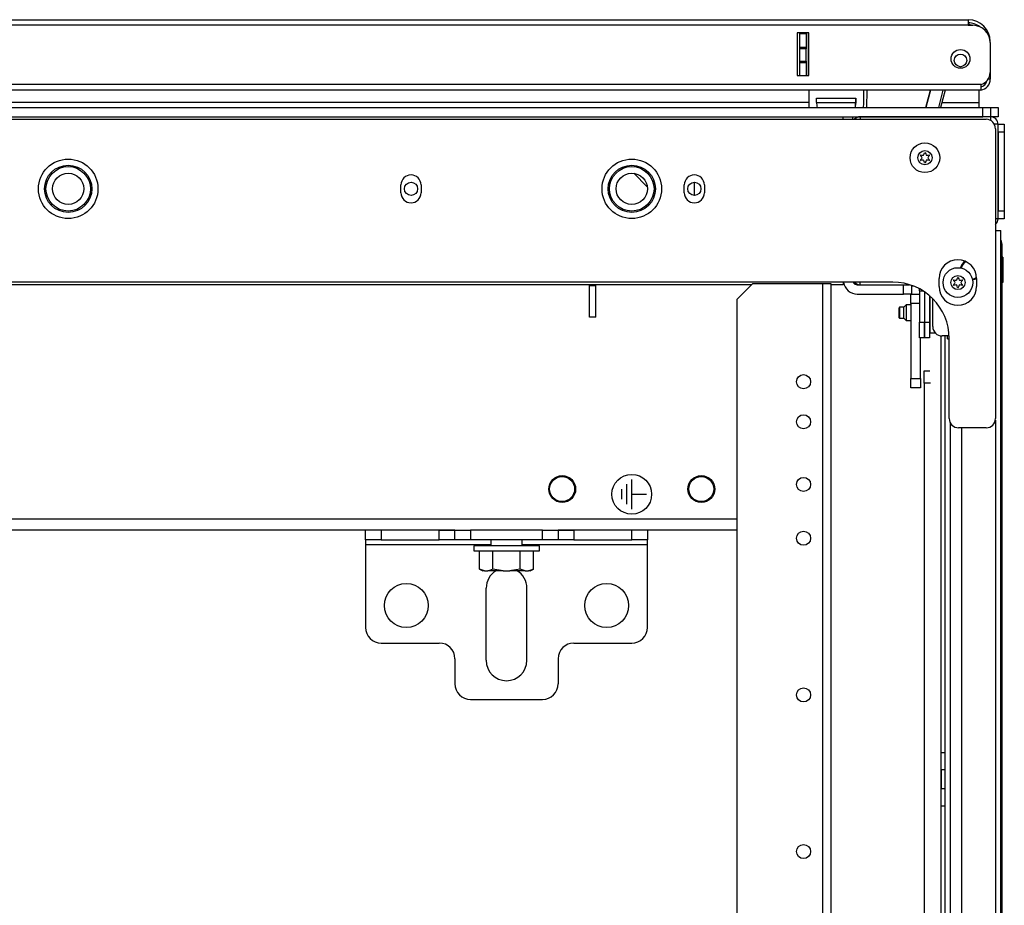
# Model space of a CAD drawing. Extents: x 21 to 295, y 22 to 258.
# Drawn here: x 131 to 144, y 246 to 258 of the extents above; entities that cross this region are included whole.
import ezdxf

# ---------------------------------------------------------------- set-up
doc = ezdxf.new("R2010")
doc.units = 0
doc.header["$MEASUREMENT"] = 0
doc.layers.add('TFR-TRI', color=7, linetype='CONTINUOUS')

msp = doc.modelspace()

# ---------------------------------------------------------------- linework, layer by layer
at = {"layer": 'TFR-TRI', "color": 18, "linetype": 'CONTINUOUS'}
for p, q in [((120.583, 257.516), (143.221, 257.516)), ((143.221, 257.445), (120.583, 257.445)), ((143.221, 257.516), (143.221, 257.495)), ((143.221, 257.495), (143.221, 257.445)), ((143.221, 257.445), (143.28, 257.445)), ((141.071, 257.35), (141.071, 256.815)), ((141.214, 257.35), (141.071, 257.35)), ((141.103, 257.344), (141.103, 257.35)), ((141.103, 257.338), (141.103, 257.344)), ((141.103, 257.171), (141.103, 257.338)), ((141.182, 257.338), (141.103, 257.338)), ((141.182, 257.35), (141.182, 257.344)), ((141.182, 257.344), (141.182, 257.338)), ((141.182, 257.338), (141.182, 257.171)), ((141.213, 256.815), (141.213, 257.35)), ((141.214, 256.815), (141.214, 257.35)), ((141.103, 257.165), (141.103, 257.171)), ((141.103, 257.171), (141.182, 257.171)), ((141.182, 257.171), (141.182, 257.165)), ((143.497, 257.228), (143.497, 256.853)), ((141.103, 257.151), (141.103, 257.165)), ((141.103, 256.994), (141.103, 257.151)), ((141.182, 257.151), (141.103, 257.151)), ((141.182, 257.165), (141.182, 257.151)), ((141.182, 256.994), (141.182, 257.151)), ((141.103, 256.98), (141.103, 256.994)), ((141.103, 256.994), (141.182, 256.994)), ((141.103, 256.974), (141.103, 256.98)), ((141.103, 256.815), (141.103, 256.974)), ((141.182, 256.974), (141.103, 256.974)), ((141.182, 256.994), (141.182, 256.98)), ((141.182, 256.98), (141.182, 256.974)), ((141.182, 256.974), (141.182, 256.815)), ((141.071, 256.815), (141.214, 256.815)), ((143.496, 256.846), (143.497, 256.846)), ((143.497, 256.846), (143.497, 256.791)), ((143.379, 256.701), (121.016, 256.701)), ((143.379, 256.701), (143.379, 256.651)), ((143.497, 256.768), (143.471, 256.768)), ((143.497, 256.791), (143.497, 256.768)), ((143.379, 256.63), (121.016, 256.63)), ((141.215, 256.63), (121.14, 256.63)), ((141.215, 256.63), (141.215, 256.477)), ((141.908, 256.477), (141.908, 256.63)), ((141.945, 256.63), (141.942, 256.413)), ((142.689, 256.413), (142.747, 256.63)), ((142.747, 256.63), (142.689, 256.413)), ((142.849, 256.413), (142.907, 256.63)), ((142.928, 256.63), (142.87, 256.413)), ((143.359, 256.477), (143.359, 256.63)), ((143.379, 256.651), (143.379, 256.63)), ((141.215, 256.477), (121.14, 256.477)), ((141.215, 256.477), (141.215, 256.459)), ((141.215, 256.459), (141.215, 256.441)), ((141.215, 256.441), (141.215, 256.441)), ((141.215, 256.439), (141.215, 256.426)), ((141.313, 256.53), (141.808, 256.53)), ((141.313, 256.477), (141.313, 256.53)), ((141.313, 256.477), (141.805, 256.477)), ((141.804, 256.432), (141.806, 256.53)), ((141.808, 256.53), (141.808, 256.477)), ((142.887, 256.477), (143.359, 256.477)), ((143.359, 256.445), (143.359, 256.477)), ((143.359, 256.413), (143.359, 256.445)), ((120.402, 256.413), (143.402, 256.413)), ((141.215, 256.426), (141.215, 256.413)), ((143.402, 256.413), (143.472, 256.413)), ((143.402, 256.295), (143.402, 256.413)), ((143.472, 256.413), (143.501, 256.413)), ((143.501, 256.413), (143.568, 256.413)), ((143.501, 256.413), (143.501, 256.295)), ((143.568, 256.413), (143.595, 256.413)), ((143.595, 256.413), (143.595, 256.295)), ((120.359, 256.264), (143.445, 256.264)), ((120.402, 256.295), (143.402, 256.295)), ((141.648, 256.287), (141.648, 256.295)), ((141.648, 256.264), (141.648, 256.287)), ((141.766, 256.295), (141.766, 256.287)), ((141.766, 256.287), (141.766, 256.264)), ((143.501, 256.295), (141.861, 256.295)), ((141.861, 256.295), (141.861, 256.264)), ((143.501, 256.295), (143.501, 256.25)), ((143.569, 256.295), (143.504, 256.295)), ((143.595, 256.201), (143.55, 256.201)), ((143.595, 256.295), (143.569, 256.295)), ((143.595, 256.201), (143.674, 256.201)), ((143.595, 255.013), (143.595, 256.201)), ((143.674, 256.201), (143.674, 256.172)), ((143.564, 256.146), (143.564, 252.504)), ((143.595, 256.102), (143.595, 255.112)), ((143.674, 256.102), (143.595, 256.102)), ((143.674, 256.172), (143.674, 256.102)), ((143.674, 256.102), (143.674, 255.112)), ((139.016, 255.585), (139.184, 255.417)), ((136.087, 255.34), (136.087, 255.439)), ((136.339, 255.439), (136.339, 255.34)), ((139.65, 255.34), (139.65, 255.439)), ((139.776, 255.307), (139.776, 255.472)), ((139.902, 255.439), (139.902, 255.34)), ((143.595, 255.112), (143.674, 255.112)), ((143.674, 255.112), (143.674, 255.042)), ((143.595, 255.013), (143.564, 255.013)), ((143.674, 255.013), (143.595, 255.013)), ((143.674, 255.042), (143.674, 255.013)), ((143.564, 254.868), (143.612, 254.868)), ((143.612, 254.868), (143.632, 254.868)), ((143.632, 210.875), (143.632, 254.868)), ((143.644, 254.679), (143.632, 254.679)), ((143.648, 254.679), (143.644, 254.679)), ((143.648, 211.061), (143.648, 254.679)), ((143.656, 254.529), (143.648, 254.529)), ((143.656, 254.529), (143.656, 254.214)), ((142.272, 254.216), (121.532, 254.216)), ((141.648, 254.216), (141.648, 254.193)), ((141.861, 254.185), (141.861, 254.216)), ((142.853, 254.163), (142.853, 254.262)), ((143.325, 254.262), (143.325, 254.163)), ((143.656, 254.214), (143.648, 254.214)), ((140.495, 254.185), (123.309, 254.185)), ((138.457, 254.169), (138.457, 254.185)), ((138.457, 253.775), (138.457, 254.169)), ((138.536, 254.169), (138.457, 254.169)), ((138.536, 254.169), (138.536, 254.185)), ((138.536, 253.775), (138.536, 254.169)), ((140.508, 254.197), (140.311, 254)), ((141.386, 254.197), (140.508, 254.197)), ((141.386, 254.197), (141.386, 236.972)), ((141.464, 254.197), (141.386, 254.197)), ((141.496, 254.197), (141.464, 254.197)), ((141.496, 236.972), (141.496, 254.197)), ((141.648, 254.185), (141.496, 254.185)), ((141.648, 254.193), (141.648, 254.185)), ((141.825, 254.185), (142.408, 254.185)), ((141.825, 254.185), (142.408, 254.185)), ((141.861, 254.185), (142.481, 254.185)), ((142.408, 254.185), (142.448, 254.185)), ((142.408, 254.067), (142.408, 254.185)), ((142.408, 254.185), (142.448, 254.185)), ((142.448, 254.185), (142.481, 254.185)), ((142.448, 254.185), (142.481, 254.185)), ((142.506, 254.177), (142.506, 254.067)), ((142.53, 254.168), (142.506, 254.168)), ((142.607, 254.106), (142.652, 254.106)), ((142.607, 254.106), (142.607, 253.714)), ((142.67, 254.094), (142.67, 253.714)), ((142.672, 254.093), (142.672, 253.714)), ((140.311, 254), (140.311, 236.972)), ((141.825, 254.067), (142.408, 254.067)), ((142.478, 254.067), (142.408, 254.067)), ((142.506, 254.067), (142.478, 254.067)), ((142.5, 253.95), (142.5, 254.067)), ((142.506, 254.068), (142.607, 254.068)), ((142.735, 254.045), (142.735, 253.714)), ((142.737, 254.043), (142.737, 253.582)), ((142.774, 253.659), (142.774, 254.008)), ((142.357, 253.901), (142.353, 253.896)), ((142.353, 253.877), (142.353, 253.896)), ((142.353, 253.832), (142.353, 253.877)), ((142.353, 253.787), (142.353, 253.832)), ((142.412, 253.901), (142.357, 253.901)), ((142.357, 253.901), (142.357, 253.867)), ((142.357, 253.867), (142.357, 253.798)), ((142.441, 253.931), (142.412, 253.901)), ((142.412, 253.881), (142.412, 253.901)), ((142.412, 253.832), (142.412, 253.881)), ((142.412, 253.783), (142.412, 253.832)), ((142.5, 253.931), (142.441, 253.931)), ((142.441, 253.931), (142.441, 253.881)), ((142.441, 253.881), (142.441, 253.783)), ((142.5, 253.95), (142.5, 253.005)), ((142.607, 253.95), (142.5, 253.95)), ((142.672, 253.931), (142.67, 253.931)), ((142.737, 253.931), (142.735, 253.931)), ((138.536, 253.775), (138.457, 253.775)), ((142.353, 253.768), (142.353, 253.787)), ((142.353, 253.768), (142.357, 253.763)), ((142.357, 253.798), (142.357, 253.763)), ((142.357, 253.763), (142.412, 253.763)), ((142.412, 253.763), (142.412, 253.783)), ((142.412, 253.763), (142.441, 253.734)), ((142.441, 253.783), (142.441, 253.734)), ((142.441, 253.734), (142.5, 253.734)), ((142.607, 253.714), (142.67, 253.714)), ((142.607, 253.517), (142.607, 253.714)), ((142.67, 253.734), (142.672, 253.734)), ((142.67, 253.714), (142.67, 253.517)), ((142.672, 253.517), (142.672, 253.714)), ((142.672, 253.714), (142.735, 253.714)), ((142.735, 253.734), (142.737, 253.734)), ((142.735, 253.714), (142.735, 253.517)), ((142.737, 253.582), (142.754, 253.582)), ((142.754, 253.582), (142.803, 253.582)), ((142.67, 253.517), (142.607, 253.517)), ((142.618, 253.005), (142.618, 253.517)), ((142.735, 253.517), (142.672, 253.517)), ((142.876, 253.541), (142.876, 240.767)), ((142.98, 253.541), (142.892, 253.541)), ((142.924, 253.541), (142.924, 237.162)), ((142.961, 253.503), (142.961, 253.541)), ((142.961, 253.503), (142.981, 253.503)), ((142.981, 252.504), (142.981, 253.508)), ((142.668, 253.104), (142.738, 253.104)), ((142.668, 252.947), (142.668, 253.104)), ((142.5, 252.887), (142.5, 253.005)), ((142.5, 253.005), (142.618, 253.005)), ((142.618, 253.005), (142.618, 252.887)), ((142.618, 252.887), (142.5, 252.887)), ((142.668, 252.947), (142.668, 240.768)), ((142.746, 252.947), (142.668, 252.947)), ((143.562, 252.482), (143.562, 239.415)), ((142.995, 252.448), (142.995, 239.449)), ((143.445, 252.386), (143.099, 252.386)), ((143.14, 239.511), (143.14, 252.385)), ((138.989, 251.364), (138.989, 251.738)), ((138.865, 251.489), (138.865, 251.614)), ((138.927, 251.426), (138.927, 251.676)), ((138.989, 251.551), (139.176, 251.551)), ((140.311, 251.236), (123.494, 251.236)), ((136.764, 251.098), (127.04, 251.098)), ((135.642, 250.98), (135.642, 251.098)), ((135.642, 250.98), (135.642, 250.963)), ((135.7, 250.98), (135.642, 250.98)), ((135.839, 250.98), (135.7, 250.98)), ((135.839, 251.098), (135.839, 250.98)), ((135.839, 250.98), (136.568, 250.98)), ((136.568, 251.098), (136.707, 251.098)), ((136.568, 250.98), (136.568, 251.098)), ((136.707, 250.98), (136.568, 250.98)), ((136.707, 251.098), (136.764, 251.098)), ((136.764, 250.98), (136.707, 250.98)), ((136.764, 251.098), (136.822, 251.098)), ((136.764, 250.98), (136.764, 251.098)), ((136.822, 250.98), (136.764, 250.98)), ((136.822, 251.098), (136.961, 251.098)), ((136.961, 250.98), (136.822, 250.98)), ((137.867, 251.098), (136.961, 251.098)), ((136.961, 251.098), (136.961, 250.98)), ((137.867, 250.98), (136.961, 250.98)), ((137.217, 250.98), (137.217, 250.901)), ((137.611, 250.901), (137.611, 250.98)), ((137.867, 250.98), (137.867, 251.098)), ((137.867, 251.098), (138.006, 251.098)), ((138.006, 250.98), (137.867, 250.98)), ((138.006, 251.098), (138.064, 251.098)), ((138.064, 250.98), (138.006, 250.98)), ((140.311, 251.098), (138.063, 251.098)), ((138.064, 251.098), (138.121, 251.098)), ((138.064, 251.098), (138.064, 250.98)), ((138.121, 250.98), (138.064, 250.98)), ((138.121, 251.098), (138.26, 251.098)), ((138.26, 250.98), (138.121, 250.98)), ((138.26, 251.098), (138.26, 250.98)), ((138.26, 250.98), (138.989, 250.98)), ((138.989, 250.98), (138.989, 251.098)), ((139.128, 250.98), (138.989, 250.98)), ((139.186, 250.98), (139.128, 250.98)), ((139.186, 251.098), (139.186, 250.98)), ((139.186, 250.963), (139.186, 250.98)), ((135.642, 250.963), (135.642, 250.921)), ((135.642, 250.921), (135.642, 249.878)), ((135.642, 250.921), (137.217, 250.921)), ((137.001, 250.901), (137.001, 250.839)), ((137.056, 250.901), (137.001, 250.901)), ((137.207, 250.901), (137.056, 250.901)), ((137.414, 250.901), (137.207, 250.901)), ((137.621, 250.901), (137.414, 250.901)), ((137.611, 250.921), (139.186, 250.921)), ((137.772, 250.901), (137.621, 250.901)), ((137.827, 250.901), (137.772, 250.901)), ((137.827, 250.839), (137.827, 250.901)), ((139.186, 250.921), (139.186, 250.963)), ((139.186, 249.878), (139.186, 250.921)), ((137.001, 250.839), (137.042, 250.839)), ((137.042, 250.839), (137.156, 250.839)), ((137.073, 250.61), (137.073, 250.839)), ((137.156, 250.839), (137.322, 250.839)), ((137.243, 250.61), (137.243, 250.839)), ((137.322, 250.839), (137.506, 250.839)), ((137.506, 250.839), (137.672, 250.839)), ((137.584, 250.61), (137.584, 250.839)), ((137.672, 250.839), (137.786, 250.839)), ((137.755, 250.61), (137.755, 250.839)), ((137.786, 250.839), (137.827, 250.839)), ((137.073, 250.61), (137.116, 250.59)), ((137.137, 250.59), (137.073, 250.61)), ((137.243, 250.61), (137.198, 250.594)), ((137.371, 250.59), (137.243, 250.61)), ((137.584, 250.61), (137.475, 250.592)), ((137.648, 250.59), (137.584, 250.61)), ((137.755, 250.61), (137.709, 250.594)), ((137.712, 250.59), (137.755, 250.61)), ((137.121, 250.59), (137.116, 250.59)), ((137.137, 250.59), (137.121, 250.59)), ((137.137, 250.59), (137.179, 250.59)), ((137.198, 250.594), (137.179, 250.59)), ((137.265, 250.59), (137.179, 250.59)), ((137.371, 250.59), (137.265, 250.59)), ((137.371, 250.59), (137.456, 250.59)), ((137.475, 250.592), (137.456, 250.59)), ((137.563, 250.59), (137.456, 250.59)), ((137.648, 250.59), (137.563, 250.59)), ((137.648, 250.59), (137.691, 250.59)), ((137.709, 250.594), (137.691, 250.59)), ((137.707, 250.59), (137.691, 250.59)), ((137.712, 250.59), (137.707, 250.59)), ((137.158, 249.464), (137.158, 250.37)), ((137.67, 249.464), (137.67, 250.37)), ((135.839, 249.681), (136.568, 249.681)), ((138.26, 249.681), (138.989, 249.681)), ((136.764, 249.484), (136.764, 249.169)), ((138.064, 249.484), (138.064, 249.169)), ((136.961, 248.972), (137.867, 248.972)), ((142.884, 248.306), (142.924, 248.306)), ((142.924, 248.087), (142.884, 248.087)), ((142.884, 248.053), (142.884, 248.087)), ((142.884, 247.97), (142.884, 248.053)), ((142.884, 247.887), (142.884, 247.97)), ((142.884, 247.853), (142.884, 247.887)), ((142.884, 247.853), (142.924, 247.853)), ((142.884, 247.634), (142.924, 247.634))]:
    msp.add_line(p, q, dxfattribs=at)
for centre, radius in [((143.123, 257.023), 0.118), ((143.123, 257.004), 0.0787), ((142.676, 255.781), 0.187), ((142.676, 255.781), 0.0886), ((131.902, 255.39), 0.374), ((131.902, 255.39), 0.297), ((131.902, 255.39), 0.297), ((138.989, 255.39), 0.374), ((138.989, 255.39), 0.297), ((138.989, 255.39), 0.297), ((131.902, 255.39), 0.28), ((131.902, 255.39), 0.28), ((131.902, 255.39), 0.197), ((131.902, 255.39), 0.197), ((138.989, 255.39), 0.28), ((138.989, 255.39), 0.28), ((138.989, 255.39), 0.197), ((138.989, 255.39), 0.197), ((136.213, 255.39), 0.0827), ((139.776, 255.39), 0.0827), ((143.091, 254.212), 0.187), ((143.091, 254.212), 0.0886), ((141.149, 252.966), 0.0886), ((141.149, 252.462), 0.0886), ((138.114, 251.616), 0.169), ((138.113, 251.616), 0.157), ((138.989, 251.551), 0.25), ((139.864, 251.616), 0.169), ((139.863, 251.616), 0.157), ((141.149, 251.675), 0.0886), ((141.149, 250.998), 0.0886), ((136.154, 250.153), 0.276), ((138.674, 250.153), 0.276), ((141.149, 249.029), 0.0886), ((141.149, 247.061), 0.0886)]:
    msp.add_circle(centre, radius, dxfattribs=at)
for centre, radius, start, end in [((143.221, 257.24), 0.276, 0, 90), ((143.221, 257.24), 0.236, 52.5403, 90), ((143.218, 257.397), 0.0591, 59.5209, 87.3239), ((143.182, 257.181), 0.276, 73.1644, 81.7861), ((143.28, 257.228), 0.217, 0, 90), ((143.339, 256.853), 0.157, 284.4775, 0), ((143.359, 256.768), 0.138, 278.2139, 0), ((143.359, 256.768), 0.0984, 281.5383, 347.58), ((141.561, 256.477), 0.347, 185.9154, 190.6205), ((141.561, 256.477), 0.248, 180, 194.9963), ((141.561, 256.477), 0.248, 345.0037, 0), ((141.561, 256.477), 0.347, 349.3806, 0), ((141.861, 256.201), 0.0945, 90, 138.2273), ((143.445, 256.146), 0.118, 0, 90), ((143.501, 256.201), 0.0945, 0, 90), ((142.623, 255.811), 0.00394, 79.8062, 220.3358), ((142.401, 255.622), 0.288, 33.462, 40.3358), ((142.676, 256.103), 0.292, 259.8062, 266.0797), ((142.656, 255.815), 0.00394, 266.0797, 333.8911), ((142.397, 255.942), 0.292, 333.8911, 340.1644), ((142.676, 255.841), 0.00394, 19.6347, 160.1644), ((142.951, 255.94), 0.288, 199.6347, 205.9824), ((142.695, 255.815), 0.00394, 205.9824, 273.9072), ((142.676, 256.103), 0.292, 273.9072, 280.2031), ((142.954, 255.62), 0.292, 139.7913, 146.6137), ((142.728, 255.811), 0.00394, 319.7913, 100.2031), ((142.623, 255.751), 0.00394, 139.7674, 280.1792), ((142.397, 255.942), 0.292, 319.7674, 326.5821), ((142.676, 255.46), 0.292, 93.8753, 100.1792), ((142.656, 255.747), 0.00394, 26.0175, 93.8753), ((142.401, 255.622), 0.288, 19.6646, 26.0175), ((142.676, 255.721), 0.00394, 199.6646, 340.199), ((142.954, 255.62), 0.292, 153.9272, 160.199), ((142.695, 255.747), 0.00394, 86.0437, 153.9272), ((142.676, 255.46), 0.292, 79.7716, 86.0437), ((142.951, 255.94), 0.288, 213.4275, 220.3059), ((142.728, 255.751), 0.00394, 259.7716, 40.3059), ((136.213, 255.439), 0.126, 0, 180), ((139.776, 255.439), 0.126, 0, 180), ((136.213, 255.34), 0.126, 180, 0), ((139.776, 255.34), 0.126, 180, 0), ((143.501, 255.013), 0.0945, 311.8106, 0), ((143.51, 254.679), 0.138, 0, 27.3277), ((143.089, 254.262), 0.236, 0, 180), ((143.249, 254.371), 0.128, 122.1919, 168.8062), ((143.249, 254.371), 0.118, 118.9181, 168.8344), ((141.825, 254.244), 0.177, 188.9494, 270), ((141.825, 254.244), 0.0591, 207.8452, 270), ((141.825, 254.244), 0.0591, 207.8184, 270), ((141.861, 254.279), 0.0945, 221.85, 270), ((142.272, 253.508), 0.709, 0, 90), ((143.039, 254.242), 0.00394, 79.8062, 220.3358), ((142.816, 254.053), 0.288, 33.462, 40.3358), ((142.813, 254.373), 0.292, 319.7674, 326.5821), ((143.091, 254.533), 0.292, 259.8062, 266.0797), ((143.071, 254.246), 0.00394, 266.0797, 333.8911), ((142.813, 254.373), 0.292, 333.8911, 340.1644), ((143.091, 254.272), 0.00394, 19.6347, 160.1644), ((143.366, 254.37), 0.288, 199.6347, 205.9824), ((143.111, 254.246), 0.00394, 205.9824, 273.9072), ((143.091, 254.533), 0.292, 273.9072, 280.2031), ((143.369, 254.051), 0.292, 139.7913, 146.6137), ((143.366, 254.37), 0.288, 213.4275, 220.3059), ((143.144, 254.242), 0.00394, 319.7913, 100.2031), ((143.249, 254.371), 0.118, 281.7056, 309.87), ((143.249, 254.371), 0.128, 281.7337, 306.5962), ((142.528, 254.106), 0.0787, 0, 21.742), ((143.089, 254.163), 0.236, 180, 0), ((143.039, 254.182), 0.00394, 139.7674, 280.1792), ((143.091, 253.89), 0.292, 93.8753, 100.1792), ((143.072, 254.178), 0.00394, 26.0175, 93.8753), ((142.816, 254.053), 0.288, 19.6646, 26.0175), ((143.091, 254.151), 0.00394, 199.6646, 340.199), ((143.369, 254.051), 0.292, 153.9272, 160.199), ((143.111, 254.178), 0.00394, 86.0437, 153.9272), ((143.091, 253.89), 0.292, 79.7716, 86.0437), ((143.144, 254.181), 0.00394, 259.7716, 40.3059), ((142.892, 253.659), 0.118, 180, 270), ((143.099, 252.504), 0.118, 180, 270), ((143.445, 252.504), 0.118, 270, 0), ((137.414, 250.37), 0.256, 120.51, 180), ((137.414, 250.37), 0.256, 0, 59.49), ((135.839, 249.878), 0.197, 180, 270), ((138.989, 249.878), 0.197, 270, 0), ((136.568, 249.484), 0.197, 0, 90), ((138.26, 249.484), 0.197, 90, 180), ((137.414, 249.464), 0.256, 180, 0), ((136.961, 249.169), 0.197, 180, 270), ((137.867, 249.169), 0.197, 270, 0)]:
    msp.add_arc(centre, radius, start, end, dxfattribs=at)

doc.saveas('drawing.dxf')
